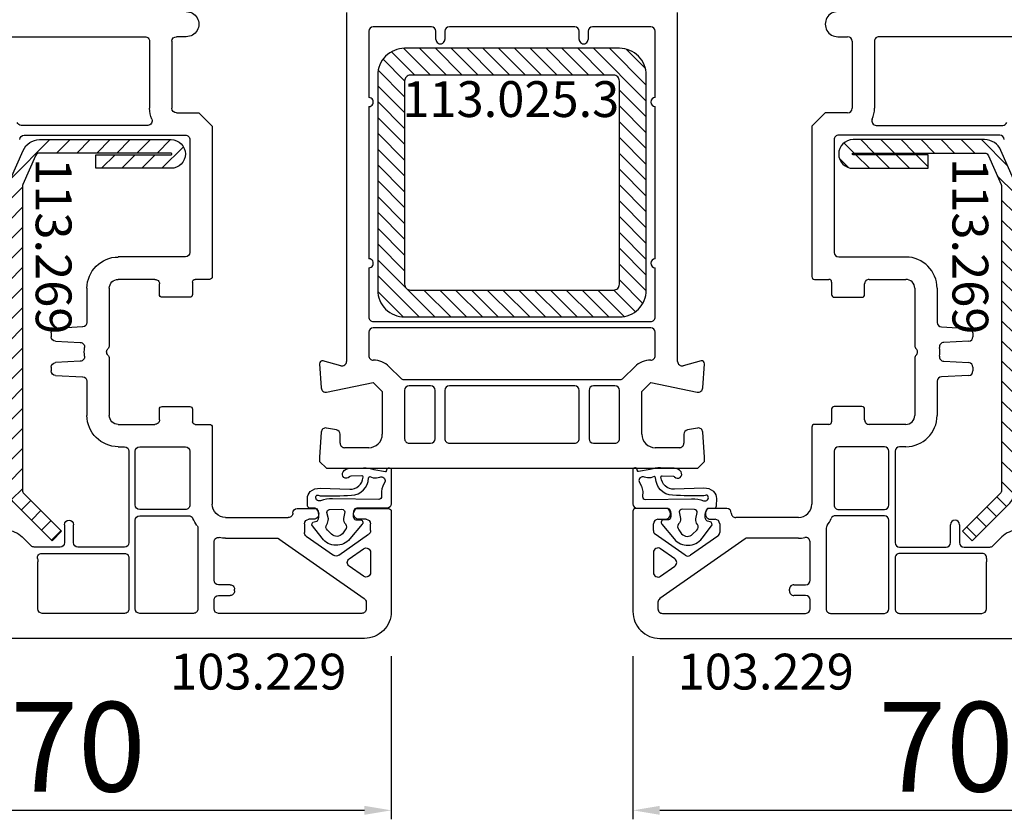
# Model space of a CAD drawing. Units: millimetres. Extents: x 30633 to 54793, y 662 to 17862.
# Drawn here: x 39656 to 39766, y 11087 to 11177 of the extents above; entities that cross this region are included whole.
import ezdxf

# ---------------------------------------------------------------- set-up
doc = ezdxf.new("R2010")
doc.units = ezdxf.units.MM
for name, color, linetype in [('ościeżnica', 30, 'Continuous'), ('P', 7, 'Continuous'), ('skrzydło', 1, 'Continuous'), ('VEKA_GASKET_AUSSEN', 6, 'Continuous'), ('VEKA_GASKET_INNEN', 6, 'Continuous'), ('VEKA_HATCH_REINFORCEMENT_STEEL', 6, 'Continuous'), ('VEKA_STEEL_AUSSEN', 1, 'Continuous'), ('VEKA_STEEL_INNEN', 1, 'Continuous')]:
    doc.layers.add(name, color=color, linetype=linetype)
doc.styles.get("Standard").update_dxf_attribs({"font": 'arial.ttf'})
doc.dimstyles.new('główny', dxfattribs={"dimtxt": 10, "dimasz": 3, "dimexe": 1, "dimexo": 5, "dimgap": 2, "dimtad": 1, "dimdec": 1, "dimrnd": 0.05, "dimdsep": 46, "dimtxsty": 'Standard', "dimcen": 1.5, "dimclrd": 5, "dimclre": 5, "dimclrt": 1, "dimadec": 1, "dimazin": 2, "dimtfac": 1, "dimtdec": 1, "dimtofl": 0, "dimtmove": 0, "dimatfit": 3, "dimfxl": 1, "dimtolj": 1, "dimtzin": 0, "dimarcsym": 0})

# ---------------------------------------------------------------- blocks, each defined once
blk = doc.blocks.new('JOIN_INSERT_16_92093721126500')
at = {"layer": 'VEKA_HATCH_REINFORCEMENT_STEEL'}
h = blk.add_hatch(dxfattribs=at)
h.set_pattern_fill('ANSI31', color=256, scale=0.5, style=0)
h.paths.add_polyline_path([(40.59, -0.59, 0.198912), (39.17, 0), (5.22, 0, 0.103252), (4.42, -0.17), (1.2, -1.57, 0.298208), (0, -3.4), (0, -18.1, 1), (3.2, -18.1), (3.2, -9.7), (1.7, -9.7), (1.7, -18.1, -1), (1.5, -18.1), (1.5, -3.4, -0.298208), (1.8, -2.95), (5.02, -1.54, -0.103252), (5.22, -1.5), (39.17, -1.5, -0.198912), (39.53, -1.65), (43.74, -5.86), (44.8, -4.8)])
at = {"layer": 'VEKA_STEEL_AUSSEN', "lineweight": -3}
blk.add_lwpolyline([(1.7, -9.7), (1.7, -18.1, -1), (1.5, -18.1), (1.5, -3.4, -0.298208), (1.8, -2.95), (5.02, -1.54, -0.103252), (5.22, -1.5), (39.17, -1.5, -0.198912), (39.53, -1.65), (43.74, -5.86), (44.8, -4.8), (40.59, -0.59, 0.198912), (39.17, 0), (5.22, 0, 0.103252), (4.42, -0.17), (1.2, -1.57, 0.298208), (0, -3.4), (0, -18.1, 1), (3.2, -18.1), (3.2, -9.7)], format="xyb", close=True, dxfattribs=at)
blk = doc.blocks.new('*D464')
at = {"layer": 'Defpoints', "color": 0, "transparency": 16777216}
for p in [(40461.41, 11259.57), (39711.41, 11196.48), (40461.41, 11195.03)]:
    blk.add_point(p, dxfattribs=at)
at = {"layer": 'P', "color": 5, "lineweight": -2, "transparency": 16777216}
for p, q in [((39711.41, 11201.48), (39711.41, 11260.57)), ((40461.41, 11200.03), (40461.41, 11260.57))]:
    blk.add_line(p, q, dxfattribs=at)
at = {"layer": 'P', "color": 5, "linetype": 'Continuous', "lineweight": -2, "transparency": 16777216}
blk.add_line((39714.41, 11259.57), (40458.41, 11259.57), dxfattribs=at)
at = {"layer": 'P', "color": 5, "transparency": 16777216}
for points in [[(39714.41, 11260.07), (39714.41, 11259.07), (39711.41, 11259.57)], [(40458.41, 11260.07), (40458.41, 11259.07), (40461.41, 11259.57)]]:
    blk.add_solid(points, dxfattribs=at)
at = {"layer": 'P', "color": 1, "transparency": 16777216, "insert": (40086.41, 11299.86), "char_height": 75, "attachment_point": 5}
blk.add_mtext('\\A1;W2 = 750', dxfattribs=at)
blk = doc.blocks.new('*D465')
at = {"layer": 'Defpoints', "color": 0, "transparency": 16777216}
for p in [(38961.41, 11259.57), (39711.41, 11196.48), (38961.41, 11195.03)]:
    blk.add_point(p, dxfattribs=at)
at = {"layer": 'P', "color": 5, "lineweight": -2, "transparency": 16777216}
for p, q in [((38961.41, 11200.03), (38961.41, 11260.57)), ((39711.41, 11201.48), (39711.41, 11260.57))]:
    blk.add_line(p, q, dxfattribs=at)
at = {"layer": 'P', "color": 5, "linetype": 'Continuous', "lineweight": -2, "transparency": 16777216}
blk.add_line((39708.41, 11259.57), (38964.41, 11259.57), dxfattribs=at)
at = {"layer": 'P', "color": 5, "transparency": 16777216}
for points in [[(38964.41, 11260.07), (38964.41, 11259.07), (38961.41, 11259.57)], [(39708.41, 11260.07), (39708.41, 11259.07), (39711.41, 11259.57)]]:
    blk.add_solid(points, dxfattribs=at)
at = {"layer": 'P', "color": 1, "transparency": 16777216, "insert": (39336.41, 11299.86), "char_height": 75, "attachment_point": 5}
blk.add_mtext('\\A1;W1 = 750', dxfattribs=at)
blk = doc.blocks.new('*D518')
at = {"layer": 'Defpoints', "color": 0, "transparency": 16777216}
for p in [(39627.91, 11130.61), (39697.91, 11110.48), (39697.91, 11088.28)]:
    blk.add_point(p, dxfattribs=at)
at = {"layer": 'P', "color": 5, "lineweight": -2, "transparency": 16777216}
for p, q in [((39627.91, 11125.61), (39627.91, 11087.28)), ((39697.91, 11105.48), (39697.91, 11087.28))]:
    blk.add_line(p, q, dxfattribs=at)
at = {"layer": 'P', "color": 5, "linetype": 'Continuous', "lineweight": -2, "transparency": 16777216}
blk.add_line((39630.91, 11088.28), (39694.91, 11088.28), dxfattribs=at)
at = {"layer": 'P', "color": 5, "transparency": 16777216}
for points in [[(39630.91, 11088.78), (39630.91, 11087.78), (39627.91, 11088.28)], [(39694.91, 11088.78), (39694.91, 11087.78), (39697.91, 11088.28)]]:
    blk.add_solid(points, dxfattribs=at)
at = {"layer": 'P', "color": 1, "transparency": 16777216, "insert": (39662.91, 11095.38), "char_height": 10, "attachment_point": 5}
blk.add_mtext('\\A1;70', dxfattribs=at)
blk = doc.blocks.new('*D519')
at = {"layer": 'Defpoints', "color": 0, "transparency": 16777216}
for p in [(39794.9, 11130.61), (39724.91, 11110.48), (39794.9, 11088.28)]:
    blk.add_point(p, dxfattribs=at)
at = {"layer": 'P', "color": 5, "lineweight": -2, "transparency": 16777216}
for p, q in [((39794.9, 11125.61), (39794.9, 11087.28)), ((39724.91, 11105.48), (39724.91, 11087.28))]:
    blk.add_line(p, q, dxfattribs=at)
at = {"layer": 'P', "color": 5, "linetype": 'Continuous', "lineweight": -2, "transparency": 16777216}
blk.add_line((39727.91, 11088.28), (39791.9, 11088.28), dxfattribs=at)
at = {"layer": 'P', "color": 5, "transparency": 16777216}
for points in [[(39727.91, 11088.78), (39727.91, 11087.78), (39724.91, 11088.28)], [(39791.9, 11088.78), (39791.9, 11087.78), (39794.9, 11088.28)]]:
    blk.add_solid(points, dxfattribs=at)
at = {"layer": 'P', "color": 1, "transparency": 16777216, "insert": (39759.9, 11095.38), "char_height": 10, "attachment_point": 5}
blk.add_mtext('\\A1;70', dxfattribs=at)
blk = doc.blocks.new('*D520')
at = {"layer": 'Defpoints', "color": 0, "transparency": 16777216}
for p in [(39668.92, 11203.15), (39668.92, 11181.36), (39627.92, 11162.36)]:
    blk.add_point(p, dxfattribs=at)
at = {"layer": 'P', "color": 5, "lineweight": -2, "transparency": 16777216}
for p, q in [((39627.92, 11167.36), (39627.92, 11204.15)), ((39668.92, 11186.36), (39668.92, 11204.15))]:
    blk.add_line(p, q, dxfattribs=at)
at = {"layer": 'P', "color": 5, "linetype": 'Continuous', "lineweight": -2, "transparency": 16777216}
blk.add_line((39630.92, 11203.15), (39665.92, 11203.15), dxfattribs=at)
at = {"layer": 'P', "color": 5, "transparency": 16777216}
for points in [[(39630.92, 11203.65), (39630.92, 11202.65), (39627.92, 11203.15)], [(39665.92, 11203.65), (39665.92, 11202.65), (39668.92, 11203.15)]]:
    blk.add_solid(points, dxfattribs=at)
at = {"layer": 'P', "color": 1, "transparency": 16777216, "insert": (39648.42, 11210.17), "char_height": 10, "attachment_point": 5}
blk.add_mtext('\\A1;41', dxfattribs=at)
blk = doc.blocks.new('*D521')
at = {"layer": 'Defpoints', "color": 0, "transparency": 16777216}
for p in [(39794.9, 11203.15), (39753.9, 11181.36), (39794.9, 11162.36)]:
    blk.add_point(p, dxfattribs=at)
at = {"layer": 'P', "color": 5, "lineweight": -2, "transparency": 16777216}
for p, q in [((39753.9, 11186.36), (39753.9, 11204.15)), ((39794.9, 11167.36), (39794.9, 11204.15))]:
    blk.add_line(p, q, dxfattribs=at)
at = {"layer": 'P', "color": 5, "linetype": 'Continuous', "lineweight": -2, "transparency": 16777216}
blk.add_line((39756.9, 11203.15), (39791.9, 11203.15), dxfattribs=at)
at = {"layer": 'P', "color": 5, "transparency": 16777216}
for points in [[(39756.9, 11203.65), (39756.9, 11202.65), (39753.9, 11203.15)], [(39791.9, 11203.65), (39791.9, 11202.65), (39794.9, 11203.15)]]:
    blk.add_solid(points, dxfattribs=at)
at = {"layer": 'P', "color": 1, "transparency": 16777216, "insert": (39774.4, 11210.17), "char_height": 10, "attachment_point": 5}
blk.add_mtext('\\A1;41', dxfattribs=at)
blk = doc.blocks.new('*D522')
at = {"layer": 'Defpoints', "color": 0, "transparency": 16777216}
for p in [(39794.9, 11220.94), (39627.92, 11162.36), (39794.9, 11162.36)]:
    blk.add_point(p, dxfattribs=at)
at = {"layer": 'P', "color": 5, "lineweight": -2, "transparency": 16777216}
for p, q in [((39627.92, 11167.36), (39627.92, 11221.94)), ((39794.9, 11167.36), (39794.9, 11221.94))]:
    blk.add_line(p, q, dxfattribs=at)
at = {"layer": 'P', "color": 5, "linetype": 'Continuous', "lineweight": -2, "transparency": 16777216}
blk.add_line((39630.92, 11220.94), (39791.9, 11220.94), dxfattribs=at)
at = {"layer": 'P', "color": 5, "transparency": 16777216}
for points in [[(39630.92, 11221.44), (39630.92, 11220.44), (39627.92, 11220.94)], [(39791.9, 11221.44), (39791.9, 11220.44), (39794.9, 11220.94)]]:
    blk.add_solid(points, dxfattribs=at)
at = {"layer": 'P', "color": 1, "transparency": 16777216, "insert": (39691.62, 11228.05), "char_height": 10, "attachment_point": 5}
blk.add_mtext('\\A1;167', dxfattribs=at)
blk = doc.blocks.new('JOIN_INSERT_16_8583058553902')
at = {"layer": 'VEKA_HATCH_REINFORCEMENT_STEEL', "linetype": 'Continuous'}
h = blk.add_hatch(dxfattribs=at)
h.set_pattern_fill('ANSI31', color=256, scale=10, style=0)
h.set_pattern_definition([(45, (-5.1741, -3.4892), (-0.883883, 0.883883), [])])
edge = h.paths.add_edge_path(flags=16)
edge.add_line((26.35, -3), (3.65, -3))
edge.add_arc((3.65, -3.65), 0.65, 90, 180)
edge.add_line((3, -3.65), (3, -26.35))
edge.add_arc((3.65, -26.35), 0.65, 180, 270)
edge.add_line((3.65, -27), (26.35, -27))
edge.add_arc((26.35, -26.35), 0.65, 270, 360)
edge.add_line((27, -26.35), (27, -3.65))
edge.add_arc((26.35, -3.65), 0.65, 360, 450)
edge = h.paths.add_edge_path()
edge.add_line((30, -27), (30, -3))
edge.add_arc((27, -3), 3, 0, 90)
edge.add_line((27, 0), (3, 0))
edge.add_arc((3, -3), 3, 90, 180)
edge.add_line((0, -3), (0, -27))
edge.add_arc((3, -27), 3, 180, 270)
edge.add_line((3, -30), (27, -30))
edge.add_arc((27, -27), 3, 270, 360)
at = {"layer": 'VEKA_STEEL_AUSSEN', "linetype": 'Continuous', "lineweight": -3}
blk.add_lwpolyline([(30, -27), (30, -3, 0.414214), (27, 0), (3, 0, 0.414214), (0, -3), (0, -27, 0.414214), (3, -30), (27, -30, 0.414214)], format="xyb", close=True, dxfattribs=at)
at = {"layer": 'VEKA_STEEL_INNEN', "linetype": 'Continuous', "lineweight": -3}
blk.add_lwpolyline([(26.35, -3), (3.65, -3, 0.414214), (3, -3.65), (3, -26.35, 0.414214), (3.65, -27), (26.35, -27, 0.414214), (27, -26.35), (27, -3.65, 0.414214)], format="xyb", close=True, dxfattribs=at)
blk = doc.blocks.new('JOIN_INSERT_18_50799326226500')
at = {"layer": 'VEKA_GASKET_AUSSEN', "linetype": 'Continuous', "lineweight": -3}
blk.add_lwpolyline([(6.39, 6.16), (2.64, 6.16, 0.407005), (2.14, 5.67), (2.14, 2.3, -0.196092), (2.06, 2.09, -0.279112), (0.95, 2, -0.293021), (0.84, 2.18), (0.85, 2.68, 0.649451), (0.36, 2.92), (-1.29, 1.53, 0.478265), (-1.22, -1.58), (0.16, -2.65, 0.555043), (0.63, -2.47), (0.69, -2.18, -0.236612), (0.8, -2.04, -0.287294), (2.07, -2.19, -0.233327), (2.14, -2.35), (2.13, -2.9, 0.414214), (2.42, -3.2), (3.22, -3.22, 0.21943), (3.99, -2.89, 0.201975), (4.37, -1.79), (4.26, 1.51, -0.399283), (5.59, 3.01, -0.456784), (5.75, 2.86), (5.72, 1.62, -0.214538), (5.65, 1.48, 0.961226), (6.2, 0.77, 0.235303), (6.62, 1.55), (6.64, 3.07, 0.085719), (6.46, 4.21), (6.23, 5.52, -0.414214), (6.31, 5.64), (6.44, 5.66, 0.915822), (6.39, 6.16)], format="xyb", close=True, dxfattribs=at)
at = {"layer": 'VEKA_GASKET_INNEN', "linetype": 'Continuous', "lineweight": -3}
for points in [[(3.13, 4.78), (3.19, -0.42, -0.086907), (2.97, -1.76, 0.678775), (3.53, -2.24, 0.416576), (3.59, -2.03, -0.108702), (3.52, -1.79, -0.016582), (3.58, 1.72, -0.390426), (5.52, 3.61, 0.388373), (5.67, 3.76), (5.55, 4.14, -0.121097), (5.6, 4.86, 0.624233), (5.11, 5.46, -0.096146), (4.02, 5.05), (3.44, 5.07, 0.413869), (3.13, 4.78)], [(-0.74, -0.52), (-0.32, -0.98, 0.381237), (0.34, -1.06, -0.153532), (0.94, -0.87), (1.67, -1.04, 0.414214), (1.98, -0.75), (2.02, 0.65, 0.414214), (1.72, 0.96), (0.99, 0.83, -0.243258), (0.39, 1.04, 0.383307), (-0.28, 1), (-0.71, 0.7, 0.209151), (-1, 0.1, 0.210144)]]:
    blk.add_lwpolyline(points, format="xyb", close=True, dxfattribs=at)

msp = doc.modelspace()

# ---------------------------------------------------------------- linework, layer by layer
at = {"layer": 'ościeżnica', "lineweight": -3}
for p, q in [((39692.91, 11177.38), (39692.91, 11138.42)), ((39729.91, 11138.42), (39729.91, 11177.38)), ((39702.41, 11175.78), (39695.91, 11175.78)), ((39718.41, 11175.78), (39704.41, 11175.78)), ((39726.91, 11175.78), (39720.41, 11175.78)), ((39695.41, 11175.28), (39695.41, 11167.88)), ((39702.91, 11174.38), (39702.91, 11175.28)), ((39703.91, 11175.28), (39703.91, 11174.38)), ((39718.91, 11174.38), (39718.91, 11175.28)), ((39719.91, 11175.28), (39719.91, 11174.38)), ((39727.41, 11167.88), (39727.41, 11175.28)), ((39695.41, 11166.88), (39695.41, 11149.88)), ((39727.41, 11149.88), (39727.41, 11166.88)), ((39695.41, 11148.88), (39695.41, 11143.38)), ((39727.41, 11143.38), (39727.41, 11148.88)), ((39695.91, 11142.88), (39726.91, 11142.88)), ((39695.41, 11141.68), (39695.41, 11139.05)), ((39726.91, 11142.18), (39695.91, 11142.18)), ((39727.41, 11139.05), (39727.41, 11141.68)), ((39689.91, 11138.16), (39690.09, 11135.45)), ((39692.28, 11137.94), (39690.28, 11138.47)), ((39732.53, 11138.47), (39730.53, 11137.94)), ((39732.72, 11135.45), (39732.9, 11138.16)), ((39697.67, 11137.82), (39698.97, 11136.53)), ((39723.84, 11136.53), (39725.14, 11137.82)), ((39690.69, 11134.99), (39695.91, 11136.05)), ((39695.91, 11136.05), (39696.91, 11135.05)), ((39699.32, 11136.38), (39723.49, 11136.38)), ((39725.91, 11135.05), (39726.91, 11136.05)), ((39726.91, 11136.05), (39732.11, 11134.99)), ((39696.91, 11135.05), (39696.91, 11130.28)), ((39699.41, 11135.18), (39699.41, 11129.78)), ((39702.31, 11135.68), (39699.91, 11135.68)), ((39702.81, 11129.78), (39702.81, 11135.18)), ((39703.91, 11135.18), (39703.91, 11129.78)), ((39718.41, 11135.68), (39704.41, 11135.68)), ((39718.91, 11129.78), (39718.91, 11135.18)), ((39720.01, 11135.18), (39720.01, 11129.78)), ((39722.91, 11135.68), (39720.51, 11135.68)), ((39723.41, 11129.78), (39723.41, 11135.18)), ((39725.91, 11130.28), (39725.91, 11135.05)), ((39690.09, 11130.51), (39689.91, 11127.73)), ((39691.79, 11130.78), (39690.68, 11130.97)), ((39732.13, 11130.97), (39731.02, 11130.78)), ((39732.91, 11127.73), (39732.72, 11130.51)), ((39692.21, 11129.28), (39692.21, 11130.28)), ((39699.91, 11129.28), (39702.31, 11129.28)), ((39704.41, 11129.28), (39718.41, 11129.28)), ((39720.51, 11129.28), (39722.91, 11129.28)), ((39730.61, 11130.28), (39730.61, 11129.28)), ((39695.41, 11128.78), (39692.71, 11128.78)), ((39730.11, 11128.78), (39727.41, 11128.78)), ((39689.91, 11127.73), (39689.91, 11127.23)), ((39689.91, 11127.23), (39690.66, 11126.48)), ((39732.16, 11126.48), (39732.91, 11127.23)), ((39732.91, 11127.23), (39732.91, 11127.73)), ((39690.66, 11126.48), (39732.16, 11126.48))]:
    msp.add_line(p, q, dxfattribs=at)
for centre, major_axis, start_param, end_param in [((39695.91, 11175.28), (-0.354, 0.354), -0.785398, 0.785398), ((39702.41, 11175.28), (0.354, 0.354), 5.497787, 7.068583), ((39704.41, 11175.28), (-0.354, 0.354), -0.785398, 0.785398), ((39718.41, 11175.28), (0.354, 0.354), 5.497787, 7.068583), ((39720.41, 11175.28), (-0.354, 0.354), -0.785398, 0.785398), ((39726.91, 11175.28), (0.354, 0.354), 5.497787, 7.068583), ((39703.41, 11174.38), (0.354, 0.354), 2.356194, 5.497787), ((39719.41, 11174.38), (0.354, 0.354), 2.356194, 5.497787), ((39695.41, 11167.38), (-0.354, 0.354), 2.356194, 5.497787), ((39727.41, 11167.38), (-0.354, 0.354), -0.785398, 2.356194), ((39695.41, 11149.38), (-0.354, 0.354), 2.356194, 5.497787), ((39727.41, 11149.38), (-0.354, 0.354), -0.785398, 2.356194), ((39695.91, 11143.38), (0.354, 0.354), 2.356194, 3.926991), ((39726.91, 11143.38), (-0.354, 0.354), 2.356194, 3.926991), ((39695.91, 11141.68), (-0.354, 0.354), -0.785398, 0.785398), ((39726.91, 11141.68), (0.354, 0.354), 5.497787, 7.068583), ((39690.21, 11138.18), (-0.212, 0.212), -1.047198, 0.853182), ((39692.41, 11138.42), (-0.354, 0.354), 2.094395, 3.926991), ((39695.91, 11139.05), (0.354, 0.354), 2.356194, 3.926991), ((39695.91, 11136.05), (-1.77, 1.77), -1.570796, -0.785398), ((39726.91, 11136.05), (1.77, 1.77), 0.785398, 1.570796), ((39726.91, 11139.05), (-0.354, 0.354), 2.356194, 3.926991), ((39730.41, 11138.42), (0.354, 0.354), 2.356194, 4.18879), ((39732.61, 11138.18), (0.212, 0.212), 5.430004, 7.330383), ((39699.32, 11136.88), (0.354, 0.354), 3.141593, 3.926991), ((39723.49, 11136.88), (-0.354, 0.354), 2.356194, 3.141593), ((39690.59, 11135.48), (0.354, 0.354), 2.423978, 4.127704), ((39699.91, 11135.18), (-0.354, 0.354), -0.785398, 0.785398), ((39702.31, 11135.18), (-0.354, 0.354), 3.926991, 5.497787), ((39704.41, 11135.18), (-0.354, 0.354), -0.785398, 0.785398), ((39718.41, 11135.18), (0.354, 0.354), 5.497787, 7.068583), ((39720.51, 11135.18), (0.354, 0.354), 0.785398, 2.356194), ((39722.91, 11135.18), (0.354, 0.354), 5.497787, 7.068583), ((39732.22, 11135.48), (-0.354, 0.354), 2.133527, 3.859207), ((39690.59, 11130.48), (0.354, 0.354), 0.610865, 2.289872), ((39691.71, 11130.28), (-0.354, 0.354), 3.926991, 5.323254), ((39731.11, 11130.28), (0.354, 0.354), 0.959931, 2.356194), ((39732.22, 11130.48), (-0.354, 0.354), 3.993313, 5.67232), ((39692.71, 11129.28), (0.354, 0.354), 2.356194, 3.926991), ((39695.41, 11130.28), (-1.06, 1.06), 2.356194, 3.926991), ((39699.91, 11129.78), (0.354, 0.354), 2.356194, 3.926991), ((39702.31, 11129.78), (0.354, 0.354), 3.926991, 5.497787), ((39704.41, 11129.78), (0.354, 0.354), 2.356194, 3.926991), ((39718.41, 11129.78), (-0.354, 0.354), 2.356194, 3.926991), ((39720.51, 11129.78), (-0.354, 0.354), 0.785398, 2.356194), ((39722.91, 11129.78), (-0.354, 0.354), 2.356194, 3.926991), ((39727.41, 11130.28), (1.06, 1.06), 2.356194, 3.926991), ((39730.11, 11129.28), (-0.354, 0.354), 2.356194, 3.926991)]:
    msp.add_ellipse(centre, major_axis=major_axis, ratio=1, start_param=start_param, end_param=end_param, dxfattribs=at)
at = {"layer": 'skrzydło', "lineweight": -3}
for p, q in [((39652.76, 11174.68), (39670.41, 11174.68)), ((39675.01, 11174.68), (39673.91, 11174.68)), ((39747.81, 11174.68), (39748.91, 11174.68)), ((39770.06, 11174.68), (39752.41, 11174.68)), ((39670.91, 11174.18), (39670.91, 11166.68)), ((39673.41, 11174.18), (39673.41, 11166.68)), ((39749.41, 11174.18), (39749.41, 11166.68)), ((39751.91, 11174.18), (39751.91, 11166.68)), ((39673.91, 11166.18), (39676.41, 11166.18)), ((39676.41, 11166.18), (39677.91, 11164.68)), ((39746.41, 11166.18), (39744.91, 11164.68)), ((39748.91, 11166.18), (39746.41, 11166.18)), ((39670.7, 11164.78), (39656.57, 11164.78)), ((39677.91, 11164.68), (39677.91, 11147.88)), ((39744.91, 11164.68), (39744.91, 11147.88)), ((39752.11, 11164.78), (39766.24, 11164.78)), ((39656.9, 11163.68), (39674.91, 11163.68)), ((39765.91, 11163.68), (39747.91, 11163.68)), ((39675.41, 11163.18), (39675.41, 11150.58)), ((39747.41, 11163.18), (39747.41, 11150.58)), ((39674.91, 11150.08), (39667.41, 11150.08)), ((39747.91, 11150.08), (39755.41, 11150.08)), ((39671.51, 11147.58), (39667.41, 11147.58)), ((39672.01, 11145.88), (39672.01, 11147.08)), ((39675.71, 11147.28), (39675.71, 11145.88)), ((39677.61, 11147.58), (39676.01, 11147.58)), ((39745.21, 11147.58), (39746.81, 11147.58)), ((39747.11, 11147.28), (39747.11, 11145.88)), ((39750.81, 11145.88), (39750.81, 11147.08)), ((39751.31, 11147.58), (39755.41, 11147.58)), ((39663.91, 11146.58), (39663.91, 11142.76)), ((39666.41, 11146.58), (39666.41, 11140.19)), ((39756.41, 11146.58), (39756.41, 11140.19)), ((39758.91, 11146.58), (39758.91, 11142.76)), ((39675.41, 11145.58), (39672.31, 11145.58)), ((39747.41, 11145.58), (39750.51, 11145.58)), ((39659.91, 11141.6), (39659.91, 11141.17)), ((39663.43, 11142.26), (39660.38, 11142.1)), ((39759.38, 11142.26), (39762.43, 11142.1)), ((39762.91, 11141.6), (39762.91, 11141.17)), ((39660.38, 11140.67), (39663.17, 11140.53)), ((39762.43, 11140.67), (39759.64, 11140.53)), ((39663.17, 11138.43), (39660.38, 11138.28)), ((39666.41, 11138.77), (39666.41, 11132.38)), ((39756.41, 11138.77), (39756.41, 11132.38)), ((39759.64, 11138.43), (39762.43, 11138.28)), ((39659.91, 11137.78), (39659.91, 11137.35)), ((39762.91, 11137.78), (39762.91, 11137.35)), ((39660.38, 11136.85), (39663.43, 11136.69)), ((39663.91, 11136.2), (39663.91, 11132.38)), ((39758.91, 11136.2), (39758.91, 11132.38)), ((39762.43, 11136.85), (39759.38, 11136.69)), ((39672.01, 11131.88), (39672.01, 11133.08)), ((39672.31, 11133.38), (39675.41, 11133.38)), ((39675.71, 11133.08), (39675.71, 11131.68)), ((39747.11, 11133.08), (39747.11, 11131.68)), ((39750.51, 11133.38), (39747.41, 11133.38)), ((39750.81, 11131.88), (39750.81, 11133.08)), ((39667.41, 11131.38), (39671.51, 11131.38)), ((39676.01, 11131.38), (39677.61, 11131.38)), ((39677.91, 11131.08), (39677.91, 11122.48)), ((39744.91, 11131.08), (39744.91, 11122.48)), ((39746.81, 11131.38), (39745.21, 11131.38)), ((39755.41, 11131.38), (39751.31, 11131.38)), ((39667.41, 11128.88), (39668.11, 11128.88)), ((39668.61, 11128.38), (39668.61, 11118.18)), ((39669.31, 11122.38), (39669.31, 11128.38)), ((39669.81, 11128.88), (39674.91, 11128.88)), ((39675.41, 11128.38), (39675.41, 11122.38)), ((39747.41, 11128.38), (39747.41, 11122.38)), ((39753.01, 11128.88), (39747.91, 11128.88)), ((39753.51, 11122.38), (39753.51, 11128.38)), ((39754.21, 11128.38), (39754.21, 11118.18)), ((39755.41, 11128.88), (39754.71, 11128.88)), ((39674.91, 11121.88), (39669.81, 11121.88)), ((39687.41, 11121.98), (39689.55, 11121.98)), ((39689.55, 11121.98), (39689.73, 11121.68)), ((39693.79, 11121.68), (39693.96, 11121.98)), ((39693.96, 11121.98), (39697.61, 11121.98)), ((39697.91, 11121.68), (39697.91, 11110.48)), ((39724.91, 11121.68), (39724.91, 11110.48)), ((39728.85, 11121.98), (39725.21, 11121.98)), ((39729.03, 11121.68), (39728.85, 11121.98)), ((39733.26, 11121.98), (39733.09, 11121.68)), ((39735.41, 11121.98), (39733.26, 11121.98)), ((39747.91, 11121.88), (39753.01, 11121.88)), ((39669.31, 11110.78), (39669.31, 11120.68)), ((39669.81, 11121.18), (39675.28, 11121.18)), ((39679.41, 11120.98), (39686.41, 11120.98)), ((39689.21, 11120.78), (39688.71, 11120.78)), ((39695.11, 11120.78), (39694.31, 11120.78)), ((39727.71, 11120.78), (39728.51, 11120.78)), ((39733.61, 11120.78), (39734.11, 11120.78)), ((39743.41, 11120.98), (39736.41, 11120.98)), ((39753.01, 11121.18), (39747.53, 11121.18)), ((39753.51, 11110.78), (39753.51, 11120.68)), ((39661.41, 11120.18), (39661.41, 11118.18)), ((39662.41, 11118.18), (39662.41, 11120.18)), ((39676.31, 11119.78), (39676.31, 11110.78)), ((39688.21, 11120.28), (39688.21, 11119.31)), ((39695.61, 11119.52), (39695.61, 11120.28)), ((39727.21, 11119.52), (39727.21, 11120.28)), ((39734.61, 11120.28), (39734.61, 11119.31)), ((39746.51, 11119.78), (39746.51, 11110.78)), ((39760.41, 11118.18), (39760.41, 11120.18)), ((39761.41, 11120.18), (39761.41, 11118.18)), ((39657.67, 11117.82), (39656.67, 11118.82)), ((39678.11, 11113.98), (39678.11, 11118.25)), ((39679.41, 11118.68), (39685.09, 11118.68)), ((39685.37, 11118.59), (39694.89, 11111.92)), ((39688.42, 11118.9), (39691.47, 11116.76)), ((39692.04, 11116.76), (39695.39, 11119.11)), ((39730.77, 11116.76), (39727.42, 11119.11)), ((39737.44, 11118.59), (39727.92, 11111.92)), ((39734.39, 11118.9), (39731.34, 11116.76)), ((39743.41, 11118.68), (39737.73, 11118.68)), ((39744.71, 11113.98), (39744.71, 11118.25)), ((39765.14, 11117.82), (39766.14, 11118.82)), ((39660.91, 11117.68), (39658.02, 11117.68)), ((39668.11, 11117.68), (39662.91, 11117.68)), ((39693.21, 11116.36), (39694.82, 11117.49)), ((39729.6, 11116.36), (39727.99, 11117.49)), ((39754.71, 11117.68), (39759.91, 11117.68)), ((39761.91, 11117.68), (39764.79, 11117.68)), ((39658.41, 11110.78), (39658.41, 11116.05)), ((39658.87, 11116.98), (39668.11, 11116.98)), ((39668.61, 11116.48), (39668.61, 11110.78)), ((39695.61, 11117.08), (39695.61, 11114.83)), ((39727.21, 11117.08), (39727.21, 11114.83)), ((39754.21, 11116.48), (39754.21, 11110.78)), ((39763.94, 11116.98), (39754.71, 11116.98)), ((39764.41, 11110.78), (39764.41, 11116.05)), ((39694.82, 11114.42), (39693.21, 11115.54)), ((39727.99, 11114.42), (39729.6, 11115.54)), ((39679.91, 11113.48), (39678.61, 11113.48)), ((39680.41, 11112.78), (39680.41, 11112.98)), ((39742.41, 11112.78), (39742.41, 11112.98)), ((39742.91, 11113.48), (39744.21, 11113.48)), ((39678.11, 11110.78), (39678.11, 11111.78)), ((39678.61, 11112.28), (39679.91, 11112.28)), ((39744.21, 11112.28), (39742.91, 11112.28)), ((39744.71, 11110.78), (39744.71, 11111.78)), ((39695.11, 11111.51), (39695.11, 11110.78)), ((39727.71, 11111.51), (39727.71, 11110.78)), ((39668.11, 11110.28), (39658.91, 11110.28)), ((39675.81, 11110.28), (39669.81, 11110.28)), ((39694.61, 11110.28), (39678.61, 11110.28)), ((39728.21, 11110.28), (39744.21, 11110.28)), ((39747.01, 11110.28), (39753.01, 11110.28)), ((39754.71, 11110.28), (39763.91, 11110.28)), ((39694.91, 11107.48), (39649.66, 11107.48)), ((39727.91, 11107.48), (39773.16, 11107.48))]:
    msp.add_line(p, q, dxfattribs=at)
at = {"layer": 'skrzydło', "lineweight": -3, "extrusion": (0, 0, -1)}
for centre, major_axis, start_param, end_param in [((39675.01, 11176.08), (-0.99, 0.99), 0.785398, 3.926991), ((39670.41, 11174.18), (-0.354, -0.354), 2.356194, 3.926991), ((39673.91, 11174.18), (-0.354, 0.354), -0.785398, 0.785398), ((39673.91, 11166.68), (-2.12, 2.12), -1.196915, -0.785398), ((39673.91, 11166.68), (-0.354, 0.354), 3.926991, 5.497787), ((39656.57, 11165.28), (-0.354, 0.354), 3.926991, 5.129519), ((39670.7, 11165.28), (-0.354, 0.354), 1.944678, 3.926991), ((39656.9, 11163.18), (-0.354, 0.354), -0.725362, 0.785398), ((39674.91, 11163.18), (-0.354, -0.354), 2.356194, 3.926991), ((39674.91, 11150.58), (-0.354, -0.354), 3.926991, 5.497787), ((39667.41, 11146.58), (-2.47, 2.47), -0.785398, 0.785398), ((39667.41, 11146.58), (-0.707, -0.707), 0.785398, 2.356194), ((39671.51, 11147.08), (-0.354, -0.354), 2.356194, 3.926991), ((39676.01, 11147.28), (-0.212, -0.212), 0.785398, 2.356194), ((39677.61, 11147.88), (-0.212, -0.212), 3.926991, 5.497787), ((39672.31, 11145.88), (-0.212, 0.212), 3.926991, 5.497787), ((39675.41, 11145.88), (-0.212, -0.212), 3.926991, 5.497787), ((39663.41, 11142.76), (-0.354, -0.354), 3.926991, 5.445427), ((39660.41, 11141.6), (-0.354, 0.354), -0.785398, 0.733038), ((39660.41, 11141.17), (-0.354, 0.354), 3.979351, 5.497787), ((39663.15, 11140.03), (-0.354, -0.354), 2.408554, 4.076075), ((39666.81, 11139.48), (-2.26, 2.26), -0.934482, -0.636314), ((39666.61, 11139.48), (-0.354, -0.354), 6.273185, 7.863982), ((39665.91, 11140.19), (-0.354, -0.354), 3.926991, 4.72239), ((39660.41, 11137.78), (-0.354, -0.354), 0.785398, 2.303835), ((39663.15, 11138.93), (-0.354, 0.354), 2.20711, 3.874631), ((39665.91, 11138.77), (-0.354, 0.354), 1.560796, 2.356194), ((39660.41, 11137.35), (-0.354, 0.354), 3.979351, 5.497787), ((39663.41, 11136.2), (-0.354, -0.354), 2.408554, 3.926991), ((39672.31, 11133.08), (-0.212, -0.212), 0.785398, 2.356194), ((39675.41, 11133.08), (-0.212, 0.212), 0.785398, 2.356194), ((39667.41, 11132.38), (-2.47, 2.47), 3.926991, 5.497787), ((39667.41, 11132.38), (-0.707, 0.707), 3.926991, 5.497787), ((39671.51, 11131.88), (-0.354, 0.354), 2.356194, 3.926991), ((39676.01, 11131.68), (-0.212, 0.212), 3.926991, 5.497787), ((39677.61, 11131.08), (-0.212, -0.212), 2.356194, 3.926991), ((39668.11, 11128.38), (-0.354, 0.354), 0.785398, 2.356194), ((39669.81, 11128.38), (-0.354, -0.354), 0.785398, 2.356194), ((39674.91, 11128.38), (-0.354, 0.354), 0.785398, 2.356194), ((39669.81, 11122.38), (-0.354, -0.354), 5.497787, 7.068583), ((39674.91, 11122.38), (-0.354, 0.354), 2.356194, 3.926991), ((39679.41, 11122.48), (-1.06, -1.06), 5.497787, 7.068583), ((39687.41, 11121.48), (-0.354, 0.354), -0.785398, 0.785398), ((39689.21, 11121.38), (-0.424, 0.424), 1.832596, 3.926991), ((39694.31, 11121.38), (-0.424, -0.424), 5.497787, 7.592182), ((39697.61, 11121.68), (-0.212, 0.212), 0.785398, 2.356194), ((39661.91, 11120.18), (-0.354, 0.354), -0.785398, 2.356194), ((39669.81, 11120.68), (-0.354, 0.354), -0.785398, 0.785398), ((39675.28, 11120.68), (-0.354, -0.354), 2.356194, 3.515474), ((39679.41, 11122.48), (-2.83, -2.83), 0.141897, 0.373881), ((39686.41, 11121.48), (-0.354, 0.354), 2.356194, 3.926991), ((39688.71, 11120.28), (-0.354, -0.354), 0.785398, 2.356194), ((39695.11, 11120.28), (-0.354, 0.354), 0.785398, 2.356194), ((39654.91, 11117.05), (-1.77, -1.77), 2.356194, 3.141593), ((39675.81, 11119.78), (-0.354, -0.354), 3.28349, 3.926991), ((39695.11, 11119.52), (-0.354, -0.354), 3.926991, 4.886922), ((39678.61, 11118.25), (-0.354, 0.354), -0.785398, 0.964126), ((39679.41, 11122.68), (-2.83, -2.83), 5.497787, 5.676515), ((39685.09, 11118.18), (-0.354, -0.354), 2.356194, 2.96706), ((39688.71, 11119.31), (-0.354, 0.354), 4.537856, 5.497787), ((39658.02, 11118.18), (-0.354, 0.354), 3.926991, 4.709315), ((39660.91, 11118.18), (-0.354, -0.354), 3.926991, 5.497787), ((39662.91, 11118.18), (-0.354, 0.354), 3.926991, 5.497787), ((39668.11, 11118.18), (-0.354, -0.354), 3.926991, 5.497787), ((39695.11, 11117.08), (-0.354, -0.354), 1.745329, 3.926991), ((39658.87, 11116.48), (-0.354, 0.354), -0.928496, 0.785398), ((39655.91, 11116.05), (-1.77, -1.77), 3.783893, 3.926991), ((39668.11, 11116.48), (-0.354, -0.354), 2.356194, 3.926991), ((39691.76, 11117.17), (-0.354, 0.354), 3.316126, 4.537856), ((39693.5, 11115.95), (-0.354, 0.354), 4.537856, 6.457718), ((39678.61, 11113.98), (-0.354, -0.354), 5.497787, 7.068583), ((39695.11, 11114.83), (-0.354, -0.354), 3.926991, 6.108652), ((39679.91, 11112.98), (-0.354, -0.354), 2.356194, 3.926991), ((39679.91, 11112.78), (-0.354, 0.354), 2.356194, 3.926991), ((39678.61, 11111.78), (-0.354, -0.354), 0.785398, 2.356194), ((39694.61, 11111.51), (-0.354, 0.354), 1.396263, 2.356194), ((39658.91, 11110.78), (-0.354, -0.354), 5.497787, 7.068583), ((39668.11, 11110.78), (-0.354, 0.354), 2.356194, 3.926991), ((39669.81, 11110.78), (-0.354, -0.354), 5.497787, 7.068583), ((39675.81, 11110.78), (-0.354, 0.354), 2.356194, 3.926991), ((39678.61, 11110.78), (-0.354, -0.354), 5.497787, 7.068583), ((39694.61, 11110.78), (-0.354, 0.354), 2.356194, 3.926991), ((39694.91, 11110.48), (-2.12, 2.12), 2.356194, 3.926991)]:
    msp.add_ellipse(centre, major_axis=major_axis, ratio=1, start_param=start_param, end_param=end_param, dxfattribs=at)
at = {"layer": 'skrzydło', "lineweight": -3}
for centre, major_axis, start_param, end_param in [((39747.81, 11176.08), (0.99, 0.99), 0.785398, 3.926991), ((39748.91, 11174.18), (0.354, 0.354), -0.785398, 0.785398), ((39752.41, 11174.18), (0.354, -0.354), 2.356194, 3.926991), ((39748.91, 11166.68), (0.354, 0.354), 3.926991, 5.497787), ((39748.91, 11166.68), (2.12, 2.12), -1.196915, -0.785398), ((39752.11, 11165.28), (0.354, 0.354), 1.944678, 3.926991), ((39766.24, 11165.28), (0.354, 0.354), 3.926991, 5.129519), ((39747.91, 11163.18), (0.354, -0.354), 2.356194, 3.926991), ((39765.91, 11163.18), (0.354, 0.354), -0.725362, 0.785398), ((39747.91, 11150.58), (0.354, -0.354), 3.926991, 5.497787), ((39755.41, 11146.58), (2.47, 2.47), -0.785398, 0.785398), ((39745.21, 11147.88), (0.212, -0.212), 3.926991, 5.497787), ((39746.81, 11147.28), (0.212, -0.212), 0.785398, 2.356194), ((39751.31, 11147.08), (0.354, -0.354), 2.356194, 3.926991), ((39755.41, 11146.58), (0.707, -0.707), 0.785398, 2.356194), ((39747.41, 11145.88), (0.212, -0.212), 3.926991, 5.497787), ((39750.51, 11145.88), (0.212, 0.212), 3.926991, 5.497787), ((39759.41, 11142.76), (0.354, -0.354), 3.926991, 5.445427), ((39762.41, 11141.6), (0.354, 0.354), -0.785398, 0.733038), ((39759.66, 11140.03), (0.354, -0.354), 2.408554, 4.076075), ((39762.41, 11141.17), (0.354, 0.354), 3.979351, 5.497787), ((39756.91, 11140.19), (0.354, -0.354), 3.926991, 4.72239), ((39756.21, 11139.48), (0.354, -0.354), 6.273185, 7.863982), ((39756.01, 11139.48), (2.26, 2.26), -0.934482, -0.636314), ((39756.91, 11138.77), (0.354, 0.354), 1.560796, 2.356194), ((39759.66, 11138.93), (0.354, 0.354), 2.20711, 3.874631), ((39762.41, 11137.78), (0.354, -0.354), 0.785398, 2.303835), ((39762.41, 11137.35), (0.354, 0.354), 3.979351, 5.497787), ((39759.41, 11136.2), (0.354, -0.354), 2.408554, 3.926991), ((39747.41, 11133.08), (0.212, 0.212), 0.785398, 2.356194), ((39750.51, 11133.08), (0.212, -0.212), 0.785398, 2.356194), ((39746.81, 11131.68), (0.212, 0.212), 3.926991, 5.497787), ((39751.31, 11131.88), (0.354, 0.354), 2.356194, 3.926991), ((39755.41, 11132.38), (0.707, 0.707), 3.926991, 5.497787), ((39755.41, 11132.38), (2.47, 2.47), 3.926991, 5.497787), ((39745.21, 11131.08), (0.212, -0.212), 2.356194, 3.926991), ((39747.91, 11128.38), (0.354, 0.354), 0.785398, 2.356194), ((39753.01, 11128.38), (0.354, -0.354), 0.785398, 2.356194), ((39754.71, 11128.38), (0.354, 0.354), 0.785398, 2.356194), ((39725.21, 11121.68), (0.212, 0.212), 0.785398, 2.356194), ((39728.51, 11121.38), (0.424, -0.424), 5.497787, 7.592182), ((39733.61, 11121.38), (0.424, 0.424), 1.832596, 3.926991), ((39735.41, 11121.48), (0.354, 0.354), -0.785398, 0.785398), ((39743.41, 11122.48), (1.06, -1.06), 5.497787, 7.068583), ((39747.91, 11122.38), (0.354, 0.354), 2.356194, 3.926991), ((39753.01, 11122.38), (0.354, -0.354), 5.497787, 7.068583), ((39727.71, 11120.28), (0.354, 0.354), 0.785398, 2.356194), ((39734.11, 11120.28), (0.354, -0.354), 0.785398, 2.356194), ((39736.41, 11121.48), (0.354, 0.354), 2.356194, 3.926991), ((39743.41, 11122.48), (2.83, -2.83), 0.141897, 0.373881), ((39747.53, 11120.68), (0.354, -0.354), 2.356194, 3.515474), ((39753.01, 11120.68), (0.354, 0.354), -0.785398, 0.785398), ((39760.91, 11120.18), (0.354, 0.354), -0.785398, 2.356194), ((39727.71, 11119.52), (0.354, -0.354), 3.926991, 4.886922), ((39747.01, 11119.78), (0.354, -0.354), 3.28349, 3.926991), ((39767.91, 11117.05), (1.77, -1.77), 2.356194, 3.141593), ((39734.11, 11119.31), (0.354, 0.354), 4.537856, 5.497787), ((39737.73, 11118.18), (0.354, -0.354), 2.356194, 2.96706), ((39743.41, 11122.68), (2.83, -2.83), 5.497787, 5.676515), ((39744.21, 11118.25), (0.354, 0.354), -0.785398, 0.964126), ((39727.71, 11117.08), (0.354, -0.354), 1.745329, 3.926991), ((39754.71, 11118.18), (0.354, -0.354), 3.926991, 5.497787), ((39759.91, 11118.18), (0.354, 0.354), 3.926991, 5.497787), ((39761.91, 11118.18), (0.354, -0.354), 3.926991, 5.497787), ((39764.79, 11118.18), (0.354, 0.354), 3.926991, 4.709315), ((39729.31, 11115.95), (0.354, 0.354), 4.537856, 6.457718), ((39731.06, 11117.17), (0.354, 0.354), 3.316126, 4.537856), ((39754.71, 11116.48), (0.354, -0.354), 2.356194, 3.926991), ((39763.94, 11116.48), (0.354, 0.354), -0.928496, 0.785398), ((39766.91, 11116.05), (1.77, -1.77), 3.783893, 3.926991), ((39727.71, 11114.83), (0.354, -0.354), 3.926991, 6.108652), ((39744.21, 11113.98), (0.354, -0.354), 5.497787, 7.068583), ((39742.91, 11112.98), (0.354, -0.354), 2.356194, 3.926991), ((39742.91, 11112.78), (0.354, 0.354), 2.356194, 3.926991), ((39728.21, 11111.51), (0.354, 0.354), 1.396263, 2.356194), ((39744.21, 11111.78), (0.354, -0.354), 0.785398, 2.356194), ((39728.21, 11110.78), (0.354, 0.354), 2.356194, 3.926991), ((39744.21, 11110.78), (0.354, -0.354), 5.497787, 7.068583), ((39747.01, 11110.78), (0.354, 0.354), 2.356194, 3.926991), ((39753.01, 11110.78), (0.354, -0.354), 5.497787, 7.068583), ((39754.71, 11110.78), (0.354, 0.354), 2.356194, 3.926991), ((39763.91, 11110.78), (0.354, -0.354), 5.497787, 7.068583), ((39727.91, 11110.48), (2.12, 2.12), 2.356194, 3.926991)]:
    msp.add_ellipse(centre, major_axis=major_axis, ratio=1, start_param=start_param, end_param=end_param, dxfattribs=at)

# ---------------------------------------------------------------- block references
at = {"zscale": 0.2, "rotation": 270}
for name, p in [('JOIN_INSERT_16_8583058553902', (39726.41, 11173.38)), ('JOIN_INSERT_16_92093721126500', (39767.61, 11163.18))]:
    msp.add_blockref(name, p, dxfattribs=at)
at = {"xscale": -1, "zscale": 0.2, "rotation": 90}
msp.add_blockref('JOIN_INSERT_16_92093721126500', (39655.21, 11163.18), dxfattribs=at)
at = {"extrusion": (0, 0, -1), "zscale": -0.2, "rotation": 90.00000000000001}
msp.add_blockref('JOIN_INSERT_18_50799326226500', (-39691.76, 11119.88), dxfattribs=at)
at = {"extrusion": (0, 0, -1), "xscale": -1, "zscale": -0.2, "rotation": 270}
msp.add_blockref('JOIN_INSERT_18_50799326226500', (-39731.06, 11119.88), dxfattribs=at)

# ---------------------------------------------------------------- texts
at = {"layer": 'ościeżnica', "color": 6, "insert": (39723.39, 11169.71), "char_height": 4, "attachment_point": 3}
msp.add_mtext_dynamic_manual_height_columns('113.025.3\\P', width=12.8713, gutter_width=25, heights=[0], dxfattribs=at)
at = {"layer": 'ościeżnica', "color": 6, "char_height": 4, "rotation": 270}
for insert, attachment_point in [((39658.19, 11141.43), 9), ((39764.62, 11141.43), 3)]:
    msp.add_mtext_dynamic_manual_height_columns('113.269\\P', width=12.8713, gutter_width=25, heights=[0], dxfattribs=dict(at, insert=insert, attachment_point=attachment_point))
at = {"layer": 'skrzydło', "char_height": 4}
for insert, attachment_point in [((39692.9, 11105.77), 3), ((39729.91, 11105.77), 1)]:
    msp.add_mtext_dynamic_manual_height_columns('\\pt4;103.229\\P', width=12.8713, gutter_width=25, heights=[0], dxfattribs=dict(at, insert=insert, attachment_point=attachment_point))

# ---------------------------------------------------------------- dimensions: what is measured, and where the dimension line sits
at = {"layer": 'P'}
dim = msp.add_linear_dim(base=(38961.41, 11259.57), p1=(39711.41, 11196.48), p2=(38961.41, 11195.03), angle=180, text='W1 = <>', dimstyle='główny', override={"dimtxt": 75}, dxfattribs=at)
dim.commit()
dim.dimension.update_dxf_attribs({"geometry": '*D465', "text_midpoint": (39336.41, 11299.86)})
dim = msp.add_linear_dim(base=(40461.41, 11259.57), p1=(39711.41, 11196.48), p2=(40461.41, 11195.03), text='W2 = <>', dimstyle='główny', override={"dimtxt": 75}, dxfattribs=at)
dim.commit()
dim.dimension.update_dxf_attribs({"geometry": '*D464', "text_midpoint": (40086.41, 11299.86)})
dim = msp.add_linear_dim(base=(39794.9, 11220.94), p1=(39627.92, 11162.36), p2=(39794.9, 11162.36), dimstyle='główny', dxfattribs=at)
dim.commit()
dim.dimension.update_dxf_attribs({"geometry": '*D522', "text_midpoint": (39691.62, 11220.94), "dimtype": 160})
for base, p1, p2, picture, middle in [((39668.92, 11203.15), (39627.92, 11162.36), (39668.92, 11181.36), '*D520', (39648.42, 11210.17)), ((39794.9, 11203.15), (39753.9, 11181.36), (39794.9, 11162.36), '*D521', (39774.4, 11210.17)), ((39697.91, 11088.28), (39627.91, 11130.61), (39697.91, 11110.48), '*D518', (39662.91, 11095.38))]:
    dim = msp.add_linear_dim(base=base, p1=p1, p2=p2, dimstyle='główny', dxfattribs=at)
    dim.commit()
    dim.dimension.update_dxf_attribs({"geometry": picture, "text_midpoint": middle})
dim = msp.add_linear_dim(base=(39794.9, 11088.28), p1=(39724.91, 11110.48), p2=(39794.9, 11130.61), dimstyle='główny', override={"dimtmove": 1}, dxfattribs=at)
dim.commit()
dim.dimension.update_dxf_attribs({"geometry": '*D519', "text_midpoint": (39759.9, 11095.38)})

doc.saveas('drawing.dxf')
